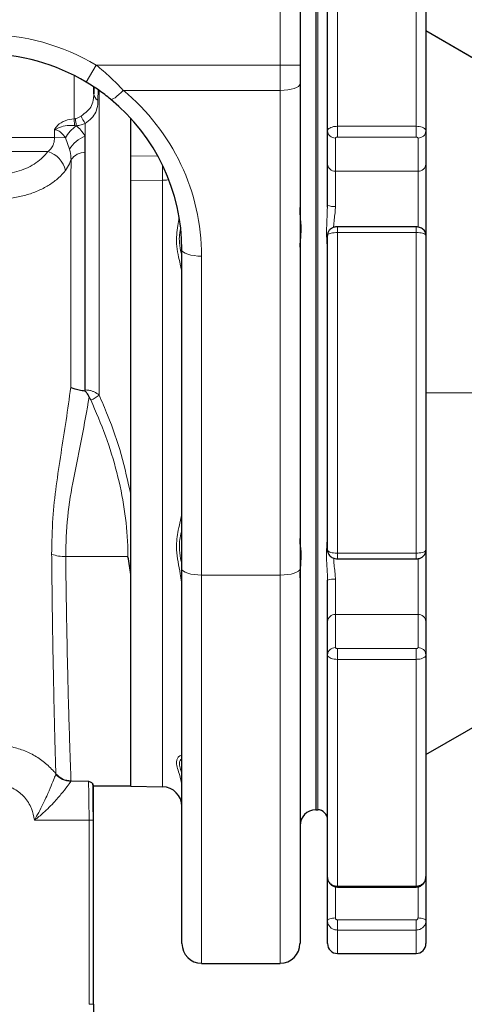
# Model space of a CAD drawing. Units: millimetres. Extents: x 15 to 205, y 5 to 293.
# Drawn here: x 128 to 134, y 110 to 122 of the extents above; entities that cross this region are included whole.
import ezdxf

# ---------------------------------------------------------------- set-up
doc = ezdxf.new("R2010")
doc.units = ezdxf.units.MM

msp = doc.modelspace()

# ---------------------------------------------------------------- linework, layer by layer
at = {"color": 8, "linetype": 'Continuous', "lineweight": 18}
for p, q in [((131.423, 121.207), (131.423, 124.694)), ((132.083, 123.12), (132.083, 120.501)), ((132.992, 120.501), (132.992, 123.12)), ((131.855, 112.603), (131.855, 122.24)), ((133.105, 121.602), (133.882, 121.153)), ((129.298, 121.207), (129.181, 121.012)), ((129.298, 121.207), (131.423, 121.207)), ((131.423, 120.916), (131.423, 121.207)), ((131.651, 121.207), (131.423, 121.207)), ((129.041, 120.588), (129.041, 121.089)), ((129.318, 120.923), (129.317, 120.804)), ((129.331, 120.92), (129.331, 117.395)), ((131.423, 120.916), (129.607, 120.916)), ((131.423, 115.315), (131.423, 120.916)), ((129.041, 120.588), (129.056, 120.59)), ((129.041, 120.588), (129.047, 120.508)), ((129.056, 120.59), (129.057, 120.59)), ((129.066, 120.506), (129.047, 120.508)), ((129.067, 120.506), (129.066, 120.506)), ((129.17, 120.387), (129.17, 120.534)), ((132.083, 120.501), (132.083, 120.375)), ((132.083, 120.501), (132.992, 120.501)), ((132.992, 120.501), (132.992, 120.375)), ((128.19, 120.37), (128.815, 120.37)), ((128.815, 120.37), (128.814, 120.461)), ((128.941, 120.368), (128.815, 120.37)), ((128.987, 120.235), (128.941, 120.368)), ((132.06, 120.365), (132.06, 119.982)), ((132.992, 120.375), (132.083, 120.375)), ((133.014, 119.982), (133.014, 120.365)), ((128.739, 120.21), (127.661, 120.21)), ((129.696, 120.155), (130.004, 120.159)), ((133.014, 119.982), (132.06, 119.982)), ((132.06, 119.982), (132.06, 119.576)), ((133.014, 119.333), (133.014, 119.982)), ((130.064, 119.877), (129.696, 119.872)), ((130.064, 112.87), (130.064, 119.877)), ((132.083, 119.339), (132.083, 119.274)), ((132.992, 119.339), (132.992, 119.274)), ((132.083, 119.274), (132.083, 115.569)), ((132.992, 119.274), (132.083, 119.274)), ((132.992, 115.569), (132.992, 119.274)), ((130.514, 119.001), (130.514, 115.315)), ((133.105, 117.421), (133.88, 117.421)), ((129.235, 117.339), (129.215, 117.371)), ((128.944, 115.53), (129.662, 115.53)), ((132.083, 115.569), (132.992, 115.569)), ((132.083, 115.569), (132.083, 115.504)), ((132.992, 115.569), (132.992, 115.504)), ((133.014, 114.861), (133.014, 115.509)), ((131.423, 115.315), (130.514, 115.315)), ((130.514, 115.315), (130.514, 110.83)), ((131.423, 110.83), (131.423, 115.315)), ((132.06, 115.267), (132.06, 114.861)), ((132.06, 114.861), (132.06, 114.477)), ((133.014, 114.861), (132.06, 114.861)), ((133.014, 114.477), (133.014, 114.861)), ((132.083, 114.468), (132.083, 114.342)), ((132.083, 114.468), (132.992, 114.468)), ((132.992, 114.468), (132.992, 114.342)), ((132.992, 114.342), (132.083, 114.342)), ((132.083, 114.342), (132.083, 111.723)), ((132.992, 111.723), (132.992, 114.342)), ((133.105, 113.241), (134.014, 113.766)), ((128.83, 113.017), (128.83, 113.021)), ((129.006, 112.94), (129.004, 112.933)), ((129.004, 112.933), (129.207, 112.933)), ((129.214, 112.484), (128.582, 112.484)), ((129.26, 112.484), (129.214, 112.484)), ((129.214, 110.357), (129.214, 112.484)), ((129.26, 112.484), (129.26, 110.357)), ((132.06, 111.716), (132.06, 111.354)), ((132.083, 111.723), (132.992, 111.723)), ((132.083, 111.723), (132.083, 111.712)), ((132.992, 111.723), (132.992, 111.712)), ((133.014, 111.354), (133.014, 111.715)), ((132.083, 111.333), (132.083, 111.215)), ((132.083, 111.333), (132.992, 111.333)), ((132.992, 111.333), (132.992, 111.215)), ((132.992, 111.215), (132.083, 111.215)), ((132.083, 111.215), (132.083, 110.944)), ((132.992, 110.944), (132.992, 111.215)), ((129.26, 110.357), (129.214, 110.357)), ((129.26, 110.357), (129.264, 110.358))]:
    msp.add_line(p, q, dxfattribs=at)
at = {"color": 7, "linetype": 'Continuous', "lineweight": 25}
for p, q in [((131.651, 124.694), (131.651, 121.207)), ((131.969, 120.448), (131.969, 123.019)), ((133.105, 123.019), (133.105, 120.448)), ((131.833, 122.24), (131.833, 117.421)), ((133.886, 121.151), (133.105, 121.602)), ((131.651, 121.207), (131.651, 120.989)), ((129.268, 120.955), (129.268, 120.875)), ((129.268, 120.875), (129.27, 120.954)), ((131.651, 120.989), (131.651, 115.388)), ((129.696, 120.155), (129.696, 120.592)), ((129.17, 120.201), (129.17, 120.387)), ((131.969, 120.065), (131.969, 120.448)), ((133.105, 120.448), (133.105, 120.065)), ((129.17, 117.454), (129.17, 120.201)), ((129.696, 116.24), (129.696, 120.155)), ((131.969, 119.587), (131.969, 120.065)), ((133.105, 120.065), (133.105, 119.24)), ((131.968, 119.568), (131.969, 119.587)), ((132.992, 119.339), (132.083, 119.339)), ((131.969, 115.603), (131.969, 119.24)), ((133.105, 119.24), (133.105, 115.603)), ((130.287, 115.388), (130.287, 119.073)), ((131.833, 117.421), (131.833, 112.603)), ((129.696, 112.876), (129.696, 116.24)), ((133.105, 115.603), (133.105, 114.778)), ((132.083, 115.504), (132.992, 115.504)), ((130.287, 111.058), (130.287, 115.388)), ((131.651, 115.388), (131.651, 111.058)), ((131.969, 114.778), (131.969, 115.255)), ((131.969, 114.395), (131.969, 114.778)), ((133.105, 114.778), (133.105, 114.395)), ((131.969, 111.823), (131.969, 114.395)), ((133.105, 114.395), (133.105, 111.823)), ((133.105, 113.241), (134.014, 113.766)), ((129.264, 112.879), (129.696, 112.879)), ((129.264, 110.358), (129.264, 112.879)), ((129.696, 112.876), (130.064, 112.87)), ((131.833, 112.603), (131.855, 112.603)), ((131.969, 111.323), (131.969, 111.823)), ((133.105, 111.823), (133.105, 111.323)), ((132.083, 111.712), (132.992, 111.712)), ((131.969, 111.058), (131.969, 111.323)), ((133.105, 111.323), (133.105, 111.058)), ((132.083, 110.944), (132.992, 110.944)), ((130.514, 110.83), (131.423, 110.83))]:
    msp.add_line(p, q, dxfattribs=at)
at = {"color": 8, "linetype": 'Continuous', "lineweight": 18, "flags": 128}
for points in [[(131.651, 120.989), (131.646, 120.975), (131.633, 120.961), (131.612, 120.949), (131.584, 120.938), (131.55, 120.929), (131.51, 120.922), (131.468, 120.918), (131.423, 120.916)], [(129.607, 120.916), (129.583, 120.89), (129.559, 120.867), (129.536, 120.847), (129.515, 120.831), (129.497, 120.82), (129.482, 120.813), (129.47, 120.811), (129.463, 120.814)], [(130.136, 119.884), (130.108, 119.879), (130.064, 119.877)], [(130.514, 119.001), (130.47, 119.002), (130.427, 119.006), (130.388, 119.013), (130.354, 119.022), (130.325, 119.033), (130.304, 119.045), (130.291, 119.059), (130.287, 119.073)], [(130.514, 115.315), (130.47, 115.317), (130.427, 115.321), (130.388, 115.328), (130.354, 115.337), (130.325, 115.348), (130.304, 115.36), (130.291, 115.374), (130.287, 115.388)], [(131.651, 115.388), (131.646, 115.374), (131.633, 115.36), (131.612, 115.348), (131.584, 115.337), (131.55, 115.328), (131.51, 115.321), (131.468, 115.317), (131.423, 115.315)], [(132.06, 111.354), (132.042, 111.353), (132.025, 111.352), (132.009, 111.349), (131.996, 111.345), (131.984, 111.34), (131.976, 111.335), (131.971, 111.329), (131.969, 111.323)], [(133.014, 111.354), (133.032, 111.353), (133.049, 111.352), (133.065, 111.349), (133.079, 111.345), (133.09, 111.34), (133.098, 111.335), (133.104, 111.329), (133.105, 111.323)]]:
    msp.add_lwpolyline(points, dxfattribs=at)
at = {"color": 8, "linetype": 'Continuous', "lineweight": 18}
for centre, radius, start, end in [((129.356, 120.882), 0.0881, 184.9693, 243.4768), ((130.738, 120.738), 1.688, 185.0223, 187.885), ((130.627, 120.729), 1.576, 185.0593, 188.1365), ((129.472, 120.763), 0.379, 202.3318, 217.1378), ((129.35, 120.122), 0.478, 126.5183, 148.9839), ((129.305, 120.036), 0.376, 111.0517, 147.9327), ((132.056, 120.452), 0.0869, 182.9721, 272.6917), ((133.018, 120.452), 0.0869, 267.3083, 357.0279), ((128.648, 119.923), 0.301, 12.9847, 72.3122), ((129.179, 119.986), 0.216, 92.2167, 143.2397), ((113.576, 119.791), 16.488, 0.2965, 0.9106), ((132.056, 120.069), 0.0869, 182.9721, 272.6917), ((133.018, 120.069), 0.0869, 267.3083, 357.0279), ((132.037, 119.762), 0.188, 248.5647, 276.8442), ((129.13, 117.629), 0.309, 289.8336, 310.673), ((128.931, 115.959), 0.429, 249.6932, 271.719), ((132.037, 115.081), 0.188, 83.1558, 111.4353), ((132.056, 114.774), 0.0869, 87.3083, 177.0279), ((133.018, 114.774), 0.0869, 2.9721, 92.6917), ((132.056, 114.391), 0.0869, 87.3083, 177.0279), ((133.018, 114.391), 0.0869, 2.9721, 92.6917), ((129.005, 113.168), 0.228, 220.0388, 270.166), ((129.007, 113.163), 0.23, 219.6429, 269.3189)]:
    msp.add_arc(centre, radius, start, end, dxfattribs=at)
at = {"color": 7, "linetype": 'Continuous', "lineweight": 25}
for centre, radius, start, end in [((130.06, 112.642), 0.227, 0, 89), ((131.833, 112.421), 0.182, 90, 180), ((131.855, 112.49), 0.114, 360, 90), ((130.514, 111.058), 0.227, 180, 270), ((131.423, 111.058), 0.227, 270, 0), ((132.083, 111.058), 0.114, 180, 270), ((132.992, 111.058), 0.114, 270, 360)]:
    msp.add_arc(centre, radius, start, end, dxfattribs=at)
at = {"color": 8, "linetype": 'Continuous', "lineweight": 18}
for centre, major_axis, ratio, start_param, end_param in [((128.014, 119.061), (0, 2.5), 0.999848, 5.743914, 6.283185), ((128.014, 119.001), (2.5, 0), 0.9943, 0, 0.879938), ((129.205, 112.484), (0, 0.455), 0.019201, 4.712389, 6.128018), ((129.251, 112.484), (0, 0.5), 0.017455, 4.712389, 5.720051)]:
    msp.add_ellipse(centre, major_axis=major_axis, ratio=ratio, start_param=start_param, end_param=end_param, dxfattribs=at)
at = {"color": 7, "linetype": 'Continuous', "lineweight": 25}
for centre, major_axis, ratio, start_param, end_param in [((128.014, 119.061), (0, 2.273), 0.999817, 5.743914, 6.283185), ((128.014, 119.073), (2.273, 0), 0.993745, 0, 0.879938), ((129.264, 117.424), (0, 4.545), 0.017455, 3.029908, 3.141593), ((131.128, 110.358), (-1.8, -0.482), 0.999837, 6.021427, 6.544944)]:
    msp.add_ellipse(centre, major_axis=major_axis, ratio=ratio, start_param=start_param, end_param=end_param, dxfattribs=at)
at = {"color": 8, "linetype": 'Continuous', "lineweight": 18}
for points, knots in [([(129.298, 121.207), (129.353, 121.162), (129.462, 121.07), (129.559, 120.968), (129.607, 120.916)], [0, 0, 0, 0, 0.495005, 1, 1, 1, 1]), ([(129.122, 120.619), (129.147, 120.638), (129.198, 120.676), (129.249, 120.738), (129.266, 120.809), (129.268, 120.857), (129.268, 120.875)], [0, 0, 0, 0, 0.268267, 0.543477, 0.835295, 1, 1, 1, 1]), ([(129.317, 120.804), (129.316, 120.786), (129.314, 120.737), (129.297, 120.664), (129.25, 120.595), (129.196, 120.554), (129.17, 120.534)], [0, 0, 0, 0, 0.164485, 0.466497, 0.748227, 1, 1, 1, 1]), ([(128.814, 120.461), (128.814, 120.461), (128.815, 120.464), (128.818, 120.469), (128.823, 120.477), (128.833, 120.492), (128.867, 120.529), (128.937, 120.572), (129.007, 120.583), (129.041, 120.588)], [0, 0, 0, 0, 0.003009, 0.0316, 0.060127, 0.116772, 0.227513, 0.615098, 1, 1, 1, 1]), ([(129.057, 120.59), (129.069, 120.593), (129.093, 120.599), (129.112, 120.612), (129.122, 120.619)], [0, 0, 0, 0, 0.508755, 1, 1, 1, 1]), ([(129.047, 120.508), (129.018, 120.51), (128.959, 120.513), (128.892, 120.495), (128.85, 120.478), (128.834, 120.47), (128.823, 120.465), (128.817, 120.463), (128.814, 120.461), (128.814, 120.461)], [0, 0, 0, 0, 0.3535769, 0.7329596, 0.8536575, 0.9210931, 0.9573885, 0.9971994, 1, 1, 1, 1]), ([(129.17, 120.534), (129.155, 120.528), (129.122, 120.514), (129.086, 120.509), (129.067, 120.506)], [0, 0, 0, 0, 0.475608, 1, 1, 1, 1]), ([(129.067, 120.506), (129.085, 120.49), (129.125, 120.454), (129.154, 120.411), (129.17, 120.387)], [0, 0, 0, 0, 0.442224, 1, 1, 1, 1]), ([(131.969, 120.448), (131.97, 120.454), (131.973, 120.466), (131.992, 120.481), (132.021, 120.493), (132.053, 120.5), (132.074, 120.5), (132.083, 120.501)], [0, 0, 0, 0, 0.21498, 0.430038, 0.645043, 0.859809, 1, 1, 1, 1]), ([(132.992, 120.501), (133.004, 120.5), (133.03, 120.499), (133.064, 120.49), (133.09, 120.476), (133.103, 120.461), (133.105, 120.452), (133.105, 120.448)], [0, 0, 0, 0, 0.214409, 0.428742, 0.643124, 0.857743, 1, 1, 1, 1]), ([(128.739, 120.21), (128.751, 120.219), (128.777, 120.24), (128.796, 120.274), (128.811, 120.318), (128.813, 120.347), (128.815, 120.37)], [0, 0, 0, 0, 0.264239, 0.568981, 0.64534, 1, 1, 1, 1]), ([(128.941, 120.368), (128.927, 120.388), (128.905, 120.419), (128.864, 120.449), (128.834, 120.459), (128.818, 120.461), (128.814, 120.461)], [0, 0, 0, 0, 0.438371, 0.715714, 0.921872, 1, 1, 1, 1]), ([(132.083, 120.375), (132.081, 120.375), (132.077, 120.375), (132.07, 120.374), (132.065, 120.371), (132.061, 120.369), (132.06, 120.366), (132.06, 120.365)], [0, 0, 0, 0, 0.140081, 0.354724, 0.569708, 0.784857, 1, 1, 1, 1]), ([(133.014, 120.365), (133.014, 120.366), (133.014, 120.368), (133.011, 120.371), (133.006, 120.373), (132.999, 120.375), (132.994, 120.375), (132.992, 120.375)], [0, 0, 0, 0, 0.142369, 0.35711, 0.571512, 0.785753, 1, 1, 1, 1]), ([(128.007, 119.953), (128.067, 119.948), (128.165, 119.94), (128.3, 119.957), (128.409, 119.983), (128.512, 120.024), (128.602, 120.076), (128.681, 120.138), (128.719, 120.185), (128.739, 120.21)], [0, 0, 0, 0, 0.205284, 0.33458, 0.467767, 0.598905, 0.733976, 0.8651, 1, 1, 1, 1]), ([(129.006, 120.115), (129.004, 120.146), (129.003, 120.187), (128.99, 120.226), (128.987, 120.235)], [0, 0, 0, 0, 0.768842, 1, 1, 1, 1]), ([(129.006, 120.115), (129, 120.098), (128.983, 120.052), (128.957, 120.015), (128.941, 119.991)], [0, 0, 0, 0, 0.361708, 1, 1, 1, 1]), ([(129.002, 117.485), (129.002, 117.623), (129.002, 117.894), (129.002, 118.296), (129.003, 118.684), (129.003, 119.059), (129.004, 119.423), (129.005, 119.778), (129.005, 120.002), (129.006, 120.115)], [0, 0, 0, 0, 0.148135, 0.291694, 0.435253, 0.574545, 0.713836, 0.856918, 1, 1, 1, 1]), ([(128.941, 119.991), (128.916, 119.961), (128.864, 119.901), (128.76, 119.824), (128.639, 119.758), (128.504, 119.709), (128.357, 119.675), (128.217, 119.659), (128.084, 119.657), (128.005, 119.665), (127.965, 119.669)], [0, 0, 0, 0, 0.130654, 0.265082, 0.396114, 0.531033, 0.660539, 0.793862, 0.896008, 1, 1, 1, 1]), ([(131.968, 119.054), (131.968, 119.062), (131.966, 119.12), (131.954, 119.241), (131.961, 119.405), (131.966, 119.519), (131.968, 119.568)], [0, 0, 0, 0, 0.0583821, 0.3857347, 0.7334493, 1, 1, 1, 1]), ([(132.06, 119.576), (132.059, 119.55), (132.056, 119.499), (132.046, 119.422), (132.039, 119.365), (132.039, 119.336), (132.039, 119.332)], [0, 0, 0, 0, 0.304278, 0.616688, 0.944488, 1, 1, 1, 1]), ([(130.287, 118.775), (130.286, 118.796), (130.283, 118.836), (130.265, 118.917), (130.241, 119.018), (130.223, 119.133), (130.224, 119.247), (130.237, 119.349), (130.25, 119.416), (130.255, 119.447)], [0, 0, 0, 0, 0.120971, 0.244494, 0.420894, 0.600827, 0.739781, 0.88193, 1, 1, 1, 1]), ([(130.268, 119.306), (130.265, 119.288), (130.256, 119.236), (130.256, 119.144), (130.271, 119.06), (130.284, 119.017), (130.287, 119.007)], [0, 0, 0, 0, 0.166202, 0.482801, 0.87683, 1, 1, 1, 1]), ([(132.083, 119.274), (132.07, 119.273), (132.044, 119.272), (132.01, 119.267), (131.985, 119.258), (131.971, 119.249), (131.969, 119.242), (131.969, 119.24)], [0, 0, 0, 0, 0.214409, 0.428742, 0.643124, 0.857743, 1, 1, 1, 1]), ([(133.105, 119.24), (133.104, 119.244), (133.102, 119.251), (133.082, 119.261), (133.053, 119.269), (133.021, 119.273), (133, 119.273), (132.992, 119.274)], [0, 0, 0, 0, 0.21498, 0.430038, 0.645043, 0.859809, 1, 1, 1, 1]), ([(128.782, 115.557), (128.784, 115.695), (128.789, 115.957), (128.833, 116.347), (128.889, 116.724), (128.951, 117.102), (128.985, 117.357), (129.002, 117.485)], [0, 0, 0, 0, 0.2173507, 0.4125751, 0.6082227, 0.804083, 1, 1, 1, 1]), ([(129.17, 117.454), (129.181, 117.454), (129.206, 117.453), (129.241, 117.445), (129.288, 117.428), (129.313, 117.408), (129.331, 117.395)], [0, 0, 0, 0, 0.171207, 0.390639, 0.583445, 1, 1, 1, 1]), ([(129.331, 117.395), (129.364, 117.318), (129.46, 117.093), (129.595, 116.71), (129.663, 116.397), (129.696, 116.24)], [0, 0, 0, 0, 0.206548, 0.601676, 1, 1, 1, 1]), ([(129.215, 117.371), (129.188, 117.215), (129.133, 116.904), (129.035, 116.446), (128.956, 115.988), (128.948, 115.683), (128.944, 115.53)], [0, 0, 0, 0, 0.254304, 0.508729, 0.753494, 1, 1, 1, 1]), ([(129.662, 115.53), (129.662, 115.572), (129.66, 115.755), (129.629, 116.08), (129.541, 116.504), (129.411, 116.926), (129.293, 117.201), (129.235, 117.339)], [0, 0, 0, 0, 0.0666369, 0.2946913, 0.5251104, 0.761756, 1, 1, 1, 1]), ([(130.287, 115.138), (130.286, 115.17), (130.283, 115.235), (130.265, 115.346), (130.241, 115.47), (130.223, 115.596), (130.224, 115.71), (130.239, 115.816), (130.264, 115.923), (130.284, 116.009), (130.286, 116.053), (130.287, 116.067)], [0, 0, 0, 0, 0.091124, 0.184169, 0.317046, 0.452584, 0.557253, 0.664329, 0.798588, 0.935569, 1, 1, 1, 1]), ([(130.287, 115.835), (130.283, 115.821), (130.271, 115.78), (130.257, 115.702), (130.256, 115.595), (130.271, 115.504), (130.284, 115.447), (130.287, 115.434)], [0, 0, 0, 0, 0.129194, 0.363307, 0.605064, 0.905947, 1, 1, 1, 1]), ([(131.969, 115.255), (131.968, 115.279), (131.967, 115.363), (131.954, 115.507), (131.961, 115.675), (131.966, 115.774), (131.969, 115.82)], [0, 0, 0, 0, 0.114927, 0.411516, 0.726553, 1, 1, 1, 1]), ([(131.969, 115.603), (131.97, 115.599), (131.973, 115.592), (131.992, 115.581), (132.021, 115.574), (132.053, 115.57), (132.074, 115.569), (132.083, 115.569)], [0, 0, 0, 0, 0.21498, 0.430038, 0.645043, 0.859809, 1, 1, 1, 1]), ([(132.992, 115.569), (133.004, 115.57), (133.03, 115.57), (133.064, 115.576), (133.09, 115.585), (133.103, 115.594), (133.105, 115.6), (133.105, 115.603)], [0, 0, 0, 0, 0.214409, 0.428742, 0.643124, 0.857743, 1, 1, 1, 1]), ([(128.83, 113.021), (128.83, 113.044), (128.828, 113.09), (128.825, 113.199), (128.821, 113.337), (128.816, 113.505), (128.812, 113.7), (128.807, 113.921), (128.802, 114.169), (128.797, 114.431), (128.792, 114.699), (128.789, 114.969), (128.785, 115.254), (128.783, 115.456), (128.782, 115.557)], [0, 0, 0, 0, 0.085613, 0.171225, 0.259328, 0.347431, 0.433048, 0.518663, 0.606796, 0.694928, 0.77034, 0.845751, 0.922876, 1, 1, 1, 1]), ([(128.944, 115.53), (128.946, 115.394), (128.949, 115.119), (128.956, 114.737), (128.963, 114.366), (128.971, 114.019), (128.98, 113.701), (128.988, 113.444), (128.994, 113.245), (129, 113.095), (129.003, 112.995), (129.005, 112.955), (129.006, 112.94)], [0, 0, 0, 0, 0.103119, 0.206502, 0.309621, 0.424552, 0.539849, 0.65478, 0.75079, 0.847013, 0.943023, 1, 1, 1, 1]), ([(132.04, 115.511), (132.04, 115.504), (132.04, 115.448), (132.056, 115.364), (132.059, 115.289), (132.06, 115.267)], [0, 0, 0, 0, 0.088627, 0.733075, 1, 1, 1, 1]), ([(132.06, 114.477), (132.06, 114.477), (132.06, 114.475), (132.063, 114.472), (132.068, 114.47), (132.075, 114.468), (132.08, 114.468), (132.083, 114.468)], [0, 0, 0, 0, 0.142369, 0.35711, 0.571512, 0.785753, 1, 1, 1, 1]), ([(132.992, 114.468), (132.993, 114.468), (132.998, 114.468), (133.004, 114.469), (133.01, 114.471), (133.014, 114.474), (133.014, 114.476), (133.014, 114.477)], [0, 0, 0, 0, 0.140081, 0.354724, 0.569708, 0.784857, 1, 1, 1, 1]), ([(132.083, 114.342), (132.07, 114.343), (132.044, 114.344), (132.01, 114.353), (131.985, 114.366), (131.971, 114.381), (131.969, 114.391), (131.969, 114.395)], [0, 0, 0, 0, 0.214409, 0.428742, 0.643124, 0.857743, 1, 1, 1, 1]), ([(133.105, 114.395), (133.104, 114.389), (133.102, 114.377), (133.082, 114.361), (133.053, 114.349), (133.021, 114.343), (133, 114.342), (132.992, 114.342)], [0, 0, 0, 0, 0.21498, 0.430038, 0.645043, 0.859809, 1, 1, 1, 1]), ([(127.987, 113.34), (128.037, 113.346), (128.138, 113.357), (128.29, 113.341), (128.436, 113.302), (128.575, 113.24), (128.7, 113.155), (128.783, 113.077), (128.823, 113.03), (128.83, 113.021)], [0, 0, 0, 0, 0.160554, 0.321107, 0.481459, 0.641812, 0.802288, 0.962765, 1, 1, 1, 1]), ([(130.287, 112.838), (130.286, 112.863), (130.283, 112.914), (130.265, 112.99), (130.241, 113.065), (130.223, 113.128), (130.224, 113.175), (130.239, 113.209), (130.264, 113.23), (130.284, 113.234), (130.286, 113.226), (130.287, 113.223)], [0, 0, 0, 0, 0.0911239, 0.1841694, 0.3170461, 0.4525839, 0.5572535, 0.6643294, 0.7985882, 0.9355694, 1, 1, 1, 1]), ([(130.287, 113.191), (130.283, 113.19), (130.271, 113.185), (130.257, 113.16), (130.256, 113.117), (130.271, 113.071), (130.284, 113.034), (130.287, 113.025)], [0, 0, 0, 0, 0.1291938, 0.3633072, 0.605064, 0.905947, 1, 1, 1, 1]), ([(128.582, 112.484), (128.582, 112.484), (128.599, 112.514), (128.634, 112.575), (128.682, 112.67), (128.731, 112.776), (128.776, 112.881), (128.814, 112.976), (128.824, 113.002), (128.83, 113.017)], [0, 0, 0, 0, 0.001467, 0.134047, 0.277435, 0.420579, 0.617102, 0.79656, 1, 1, 1, 1]), ([(128.582, 112.484), (128.573, 112.53), (128.556, 112.626), (128.474, 112.754), (128.355, 112.851), (128.21, 112.906), (128.109, 112.9), (128.058, 112.897)], [0, 0, 0, 0, 0.186153, 0.391615, 0.59487, 0.797425, 1, 1, 1, 1]), ([(129.004, 112.933), (128.996, 112.921), (128.978, 112.897), (128.912, 112.809), (128.816, 112.694), (128.717, 112.595), (128.635, 112.525), (128.6, 112.498), (128.582, 112.484), (128.582, 112.484)], [0, 0, 0, 0, 0.18513, 0.376618, 0.586555, 0.830766, 0.914408, 0.998579, 1, 1, 1, 1]), ([(125.607, 112.785), (125.689, 112.56), (126.19, 111.197), (127.222, 108.386), (128.173, 105.801), (128.704, 104.354)], [0, 0, 0, 0, 0.080171, 0.485007, 1, 1, 1, 1]), ([(131.969, 111.823), (131.97, 111.812), (131.973, 111.789), (131.992, 111.759), (132.021, 111.736), (132.053, 111.724), (132.074, 111.723), (132.083, 111.723)], [0, 0, 0, 0, 0.21498, 0.430038, 0.645043, 0.859809, 1, 1, 1, 1]), ([(132.083, 111.215), (132.07, 111.216), (132.044, 111.218), (132.01, 111.237), (131.985, 111.264), (131.971, 111.295), (131.969, 111.315), (131.969, 111.323)], [0, 0, 0, 0, 0.214409, 0.428742, 0.643124, 0.857743, 1, 1, 1, 1]), ([(132.06, 111.354), (132.06, 111.352), (132.06, 111.348), (132.063, 111.342), (132.068, 111.337), (132.075, 111.333), (132.08, 111.333), (132.083, 111.333)], [0, 0, 0, 0, 0.142369, 0.35711, 0.571512, 0.785753, 1, 1, 1, 1]), ([(132.992, 111.333), (132.993, 111.333), (132.998, 111.333), (133.004, 111.336), (133.01, 111.34), (133.014, 111.347), (133.014, 111.352), (133.014, 111.354)], [0, 0, 0, 0, 0.140081, 0.354724, 0.569708, 0.784857, 1, 1, 1, 1]), ([(133.105, 111.323), (133.104, 111.311), (133.102, 111.286), (133.082, 111.254), (133.053, 111.229), (133.021, 111.216), (133, 111.215), (132.992, 111.215)], [0, 0, 0, 0, 0.21498, 0.430038, 0.645043, 0.859809, 1, 1, 1, 1])]:
    msp.add_open_spline(points, degree=3, knots=knots, dxfattribs=at)
at = {"color": 7, "linetype": 'Continuous', "lineweight": 25}
for points, knots in [([(129.463, 120.814), (129.418, 120.849), (129.329, 120.92), (129.231, 120.981), (129.181, 121.012)], [0, 0, 0, 0, 0.494954, 1, 1, 1, 1]), ([(129.696, 119.872), (129.696, 119.895), (129.696, 119.941), (129.696, 120.019), (129.696, 120.095), (129.696, 120.135), (129.696, 120.155)], [0, 0, 0, 0, 0.2489786, 0.4979562, 0.7469594, 1, 1, 1, 1]), ([(131.651, 119.104), (131.653, 119.13), (131.657, 119.191), (131.669, 119.321), (131.654, 119.453), (131.652, 119.535), (131.651, 119.561)], [0, 0, 0, 0, 0.219313, 0.522528, 0.850111, 1, 1, 1, 1]), ([(132.083, 119.338), (132.079, 119.338), (132.063, 119.338), (132.036, 119.333), (132.006, 119.317), (131.983, 119.293), (131.97, 119.266), (131.97, 119.247), (131.97, 119.24)], [0, 0, 0, 0, 0.060897, 0.287791, 0.482705, 0.6749, 0.870849, 1, 1, 1, 1]), ([(133.104, 119.241), (133.104, 119.248), (133.104, 119.265), (133.093, 119.289), (133.076, 119.31), (133.055, 119.325), (133.03, 119.334), (133.009, 119.339), (132.995, 119.338), (132.992, 119.338)], [0, 0, 0, 0, 0.120194, 0.301964, 0.46266, 0.608175, 0.758929, 0.93462, 1, 1, 1, 1]), ([(129.167, 117.44), (129.144, 117.444), (129.096, 117.451), (129.037, 117.466), (129.011, 117.478), (129.002, 117.485), (129.002, 117.485)], [0, 0, 0, 0, 0.311149, 0.63601, 0.995862, 1, 1, 1, 1]), ([(129.167, 117.44), (129.168, 117.444), (129.17, 117.448), (129.17, 117.453), (129.17, 117.454)], [0, 0, 0, 0, 0.761234, 1, 1, 1, 1]), ([(129.215, 117.371), (129.215, 117.371), (129.211, 117.384), (129.199, 117.41), (129.178, 117.43), (129.167, 117.44)], [0, 0, 0, 0, 0.009107, 0.503911, 1, 1, 1, 1]), ([(129.696, 115.322), (129.696, 115.472), (129.696, 115.697), (129.696, 116.003), (129.696, 116.161), (129.696, 116.24)], [0, 0, 0, 0, 0.498975, 0.74906, 1, 1, 1, 1]), ([(131.651, 115.282), (131.653, 115.32), (131.657, 115.409), (131.669, 115.552), (131.654, 115.667), (131.652, 115.721), (131.651, 115.739)], [0, 0, 0, 0, 0.219313, 0.522528, 0.850111, 1, 1, 1, 1]), ([(131.97, 115.602), (131.97, 115.595), (131.97, 115.578), (131.981, 115.554), (131.999, 115.533), (132.02, 115.518), (132.044, 115.509), (132.065, 115.504), (132.079, 115.505), (132.083, 115.505)], [0, 0, 0, 0, 0.11973, 0.301588, 0.462362, 0.607948, 0.758775, 0.934551, 1, 1, 1, 1]), ([(132.992, 115.505), (132.995, 115.505), (133.011, 115.504), (133.038, 115.51), (133.068, 115.526), (133.091, 115.55), (133.104, 115.577), (133.104, 115.596), (133.104, 115.603)], [0, 0, 0, 0, 0.060897, 0.287791, 0.482705, 0.6749, 0.870849, 1, 1, 1, 1]), ([(129.696, 115.322), (129.686, 115.39), (129.676, 115.459), (129.663, 115.53), (129.662, 115.53)], [0, 0, 0, 0, 0.987761, 1, 1, 1, 1]), ([(129.207, 112.933), (129.207, 112.933), (129.219, 112.928), (129.244, 112.918), (129.252, 112.91), (129.256, 112.907)], [0, 0, 0, 0, 0.004246, 0.550344, 1, 1, 1, 1]), ([(131.97, 111.822), (131.97, 111.817), (131.969, 111.8), (131.981, 111.77), (132.004, 111.739), (132.038, 111.719), (132.065, 111.71), (132.08, 111.713), (132.083, 111.713)], [0, 0, 0, 0, 0.077113, 0.301582, 0.521028, 0.739917, 0.963512, 1, 1, 1, 1]), ([(132.992, 111.714), (132.998, 111.713), (133.019, 111.712), (133.051, 111.726), (133.081, 111.751), (133.1, 111.785), (133.108, 111.815), (133.104, 111.83), (133.104, 111.833)], [0, 0, 0, 0, 0.107734, 0.330758, 0.535861, 0.739751, 0.962684, 1, 1, 1, 1]), ([(132.992, 111.723), (133.004, 111.724), (133.03, 111.726), (133.064, 111.743), (133.09, 111.769), (133.103, 111.797), (133.105, 111.816), (133.105, 111.823)], [0, 0, 0, 0, 0.214409, 0.428742, 0.643124, 0.857743, 1, 1, 1, 1])]:
    msp.add_open_spline(points, degree=3, knots=knots, dxfattribs=at)

doc.saveas('drawing.dxf')
